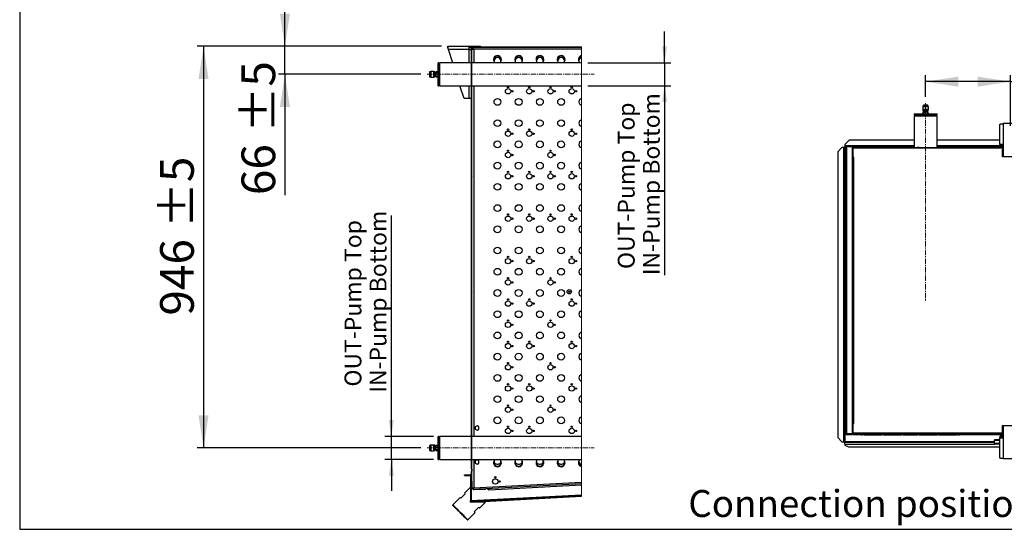
# Model space of a CAD drawing. Units: millimetres. Extents: x 5 to 416, y 3 to 291.
# Drawn here: x 5 to 160, y 6 to 86 of the extents above; entities that cross this region are included whole.
import ezdxf

# ---------------------------------------------------------------- set-up
doc = ezdxf.new("R2010")
doc.units = ezdxf.units.MM
doc.linetypes.add('CENTERX2', pattern=[20.32, 12.7, -2.54, 2.54, -2.54])
doc.layers.add('GEOMETRY', color=7, linetype='Continuous')
doc.layers.add('TITLE', color=7, linetype='Continuous')
doc.styles.add('SLDTEXTSTYLE0', font='TXT', dxfattribs={"width": 0.605})
doc.dimstyles.new('SLDDIMSTYLE0', dxfattribs={"dimtxt": 5.136637, "dimasz": 3.5, "dimexe": 0, "dimexo": 0.0625, "dimgap": 1.284159, "dimtad": 1, "dimdec": 0, "dimlfac": 15, "dimrnd": 1e-09, "dimzin": 12, "dimdsep": 46, "dimtxsty": 'SLDTEXTSTYLE0', "dimsah": 1, "dimcen": 0.09, "dimadec": 0, "dimazin": 3, "dimtol": 1, "dimtp": 5, "dimtm": 5, "dimtfac": 1, "dimtdec": 0, "dimtofl": 0, "dimtmove": 0, "dimatfit": 3, "dimfxl": 0, "dimfrac": 2, "dimtolj": 1, "dimarcsym": 0})
doc.dimstyles.new('SLDDIMSTYLE1', dxfattribs={"dimtxt": 5.136637, "dimasz": 3.5, "dimexe": 0, "dimexo": 0.0625, "dimgap": 1.284159, "dimtad": 1, "dimdec": 0, "dimlfac": 15, "dimrnd": 1e-09, "dimzin": 12, "dimdsep": 46, "dimtxsty": 'SLDTEXTSTYLE0', "dimsah": 1, "dimcen": 0.09, "dimadec": 0, "dimazin": 3, "dimtol": 1, "dimtp": 10, "dimtm": 10, "dimtfac": 1, "dimtdec": 0, "dimtofl": 0, "dimtmove": 0, "dimatfit": 3, "dimfxl": 0, "dimfrac": 2, "dimtolj": 1, "dimarcsym": 0})
doc.dimstyles.new('SLDDIMSTYLE4', dxfattribs={"dimtxt": 5.136637, "dimasz": 3.5, "dimexe": 0, "dimexo": 0.0625, "dimgap": 1.284159, "dimtad": 1, "dimdec": 0, "dimlfac": 15, "dimrnd": 1e-09, "dimzin": 12, "dimdsep": 46, "dimtxsty": 'SLDTEXTSTYLE0', "dimsah": 1, "dimcen": 0.09, "dimadec": 0, "dimazin": 3, "dimtol": 1, "dimtp": 5, "dimtm": 5, "dimtfac": 1, "dimtdec": 0, "dimtmove": 0, "dimatfit": 0, "dimfxl": 0, "dimfrac": 2, "dimtolj": 1, "dimarcsym": 0})
doc.dimstyles.new('SLDDIMSTYLE5', dxfattribs={"dimtxt": 2.568319, "dimasz": 3.5, "dimexe": 0, "dimexo": 0.0625, "dimgap": 0.64208, "dimtad": 1, "dimdec": 0, "dimlfac": 15, "dimrnd": 1e-09, "dimzin": 12, "dimdsep": 46, "dimtxsty": 'SLDTEXTSTYLE0', "dimsah": 1, "dimcen": 0.09, "dimadec": 0, "dimazin": 3, "dimtol": 1, "dimtp": 5, "dimtm": 5, "dimtfac": 1, "dimtdec": 0, "dimtmove": 0, "dimatfit": 0, "dimfxl": 0, "dimfrac": 2, "dimtolj": 1, "dimtzin": 12, "dimarcsym": 0})

# ---------------------------------------------------------------- blocks, each defined once
blk = doc.blocks.new('SW_HATCH_0')
at = {"color": 0, "linetype": 'Continuous', "lineweight": 18}
for p, q in [((0, 0), (0.07, 0.07)), ((4.49, 0), (4.56, 0.07)), ((-6.86, -6.86), (-6.79, -6.79)), ((-6.86, -11.35), (-6.79, -11.28)), ((-6.86, -20.33), (-6.79, -20.26)), ((-6.86, -24.82), (-6.79, -24.75)), ((-6.86, -33.8), (-6.79, -33.73)), ((-6.86, -38.29), (-6.79, -38.22)), ((-6.86, -47.27), (-6.79, -47.2)), ((-6.86, -51.76), (-6.79, -51.69)), ((-6.86, -60.74), (-6.79, -60.67)), ((-6.86, -65.23), (-6.79, -65.16)), ((-6.93, -69.52), (-7.03, -69.42)), ((-7.03, -69.89), (-6.93, -69.79)), ((-3.85, -71.2), (-3.74, -71.09)), ((-0.91, -71.05), (-1.01, -70.95)), ((0.89, -70.95), (1, -70.85)), ((3.36, -70.82), (3.26, -70.73)), ((5.63, -70.7), (5.73, -70.6)), ((10.37, -70.46), (10.4, -70.42))]:
    blk.add_line(p, q, dxfattribs=at)
blk = doc.blocks.new('_D_12')
at = {"layer": 'GEOMETRY'}
for p, q in [((46.93, 81.65), (46.93, 91.53)), ((71.52, 81.65), (45.93, 81.65)), ((46.93, 77.25), (46.93, 81.65)), ((68.29, 77.25), (45.93, 77.25)), ((46.93, 77.25), (46.93, 58.28))]:
    blk.add_line(p, q, dxfattribs=at)
for points in [[(46.93, 81.65), (47.72, 86.79), (46.14, 86.79)], [(46.93, 77.25), (46.14, 72.11), (47.72, 72.11)]]:
    blk.add_solid(points, dxfattribs=at)
at = {"layer": 'GEOMETRY', "char_height": 5.292, "attachment_point": 1, "rotation": 90, "style": 'SLDTEXTSTYLE0'}
for s, insert in [('±5', (40.11, 68.1)), ('66', (40.11, 58.28))]:
    blk.add_mtext(s, dxfattribs=dict(at, insert=insert))
blk = doc.blocks.new('_D_13')
at = {"layer": 'GEOMETRY'}
for p, q in [((106.57, 79.05), (106.57, 83.99)), ((94.51, 79.05), (107.57, 79.05)), ((106.57, 79.05), (106.57, 75.45)), ((94.51, 75.45), (107.57, 75.45)), ((106.57, 75.45), (106.57, 45.7))]:
    blk.add_line(p, q, dxfattribs=at)
for points in [[(106.57, 79.05), (106.97, 81.62), (106.18, 81.62)], [(106.57, 75.45), (106.18, 72.88), (106.97, 72.88)]]:
    blk.add_solid(points, dxfattribs=at)
at = {"layer": 'GEOMETRY', "char_height": 2.6458, "attachment_point": 1, "rotation": 90, "style": 'SLDTEXTSTYLE0'}
for s, insert in [('IN-Pump Bottom', (103.16, 45.7)), ('OUT-Pump Top', (99.22, 46.68))]:
    blk.add_mtext(s, dxfattribs=dict(at, insert=insert))
blk = doc.blocks.new('_D_14')
at = {"layer": 'GEOMETRY'}
for p, q in [((63.65, 20.38), (63.65, 55.07)), ((70.29, 20.38), (62.65, 20.38)), ((63.65, 16.78), (63.65, 20.38)), ((70.29, 16.78), (62.65, 16.78)), ((63.65, 16.78), (63.65, 11.84))]:
    blk.add_line(p, q, dxfattribs=at)
for points in [[(63.65, 20.38), (64.05, 22.95), (63.26, 22.95)], [(63.65, 16.78), (63.26, 14.21), (64.05, 14.21)]]:
    blk.add_solid(points, dxfattribs=at)
at = {"layer": 'GEOMETRY', "char_height": 2.6458, "attachment_point": 1, "rotation": 90, "style": 'SLDTEXTSTYLE0'}
for s, insert in [('OUT-Pump Top', (56.3, 28.22)), ('IN-Pump Bottom', (60.24, 27.24))]:
    blk.add_mtext(s, dxfattribs=dict(at, insert=insert))
blk = doc.blocks.new('_D_15')
at = {"layer": 'GEOMETRY'}
for p, q in [((71.52, 81.65), (33.15, 81.65)), ((34.15, 81.65), (34.15, 18.58)), ((68.29, 18.58), (33.15, 18.58))]:
    blk.add_line(p, q, dxfattribs=at)
for points in [[(34.15, 81.65), (33.36, 76.51), (34.94, 76.51)], [(34.15, 18.58), (34.94, 23.72), (33.36, 23.72)]]:
    blk.add_solid(points, dxfattribs=at)
at = {"layer": 'GEOMETRY', "char_height": 5.292, "attachment_point": 1, "rotation": 90, "style": 'SLDTEXTSTYLE0'}
for s, insert in [('±5', (27.33, 53.1)), ('946', (27.33, 39.36))]:
    blk.add_mtext(s, dxfattribs=dict(at, insert=insert))
blk = doc.blocks.new('_D_16')
at = {"layer": 'GEOMETRY'}
for p, q in [((147.57, 73.74), (147.57, 77.1)), ((160.9, 76.1), (147.57, 76.1)), ((160.9, 69.17), (160.9, 77.1)), ((160.9, 76.1), (188.96, 76.1))]:
    blk.add_line(p, q, dxfattribs=at)
for points in [[(147.57, 76.1), (152.7, 75.31), (152.7, 76.89)], [(160.9, 76.1), (155.76, 76.89), (155.76, 75.31)]]:
    blk.add_solid(points, dxfattribs=at)
at = {"layer": 'GEOMETRY', "char_height": 5.292, "attachment_point": 1, "style": 'SLDTEXTSTYLE0'}
for s, insert in [('200', (163.53, 82.92)), ('±10', (177.28, 82.92))]:
    blk.add_mtext(s, dxfattribs=dict(at, insert=insert))

msp = doc.modelspace()

# ---------------------------------------------------------------- linework, layer by layer
at = {"color": 7, "linetype": 'Continuous', "lineweight": 25}
for p, q in [((72.519, 81.649), (75.799, 81.649)), ((72.519, 81.449), (72.519, 81.649)), ((73.283, 79.049), (72.621, 81.129)), ((75.799, 81.129), (72.621, 81.129)), ((75.799, 81.649), (75.799, 81.129)), ((75.799, 81.649), (77.652, 81.649)), ((75.799, 81.449), (76.27, 81.449)), ((75.799, 81.129), (76.252, 81.129)), ((76.252, 15.293), (76.252, 81.383)), ((76.318, 15.293), (76.318, 81.383)), ((76.418, 81.349), (76.318, 81.349)), ((76.318, 81.269), (76.452, 81.269)), ((93.514, 81.516), (76.385, 81.516)), ((93.514, 81.449), (76.385, 81.449)), ((76.418, 81.349), (76.418, 81.269)), ((76.488, 81.445), (76.499, 81.445)), ((76.499, 81.449), (76.499, 81.316)), ((93.514, 81.183), (76.585, 81.183)), ((77.652, 81.516), (77.652, 81.649)), ((77.718, 81.549), (77.652, 81.549)), ((77.718, 81.516), (77.718, 81.549)), ((77.718, 81.549), (93.514, 81.549)), ((71.085, 79.049), (70.985, 79.049)), ((70.985, 76.532), (70.985, 79.049)), ((71.285, 78.849), (71.085, 79.049)), ((71.085, 76.532), (71.085, 79.049)), ((76.252, 79.049), (71.285, 79.049)), ((71.285, 75.449), (71.285, 79.049)), ((93.514, 79.049), (76.318, 79.049)), ((79.785, 79.583), (79.785, 79.407)), ((79.785, 79.407), (79.785, 79.049)), ((80.852, 79.407), (80.852, 79.583)), ((80.852, 79.049), (80.852, 79.407)), ((83.118, 79.583), (83.118, 79.407)), ((83.118, 79.407), (83.118, 79.049)), ((84.185, 79.407), (84.185, 79.583)), ((84.185, 79.049), (84.185, 79.407)), ((86.452, 79.583), (86.452, 79.407)), ((86.452, 79.407), (86.452, 79.049)), ((87.518, 79.407), (87.518, 79.583)), ((87.518, 79.049), (87.518, 79.407)), ((89.785, 79.583), (89.785, 79.407)), ((89.785, 79.407), (89.785, 79.049)), ((90.852, 79.407), (90.852, 79.583)), ((90.852, 79.049), (90.852, 79.407)), ((93.118, 79.583), (93.118, 79.407)), ((93.118, 79.407), (93.118, 79.049)), ((69.618, 77.533), (69.618, 76.966)), ((69.852, 77.666), (69.752, 77.666)), ((70.285, 77.686), (69.852, 77.686)), ((69.852, 77.686), (69.852, 76.813)), ((70.285, 77.686), (70.285, 76.813)), ((70.485, 77.666), (70.285, 77.666)), ((70.288, 77.552), (70.286, 77.557)), ((70.485, 77.666), (70.485, 76.833)), ((70.652, 77.553), (70.505, 77.553)), ((70.505, 77.549), (70.505, 76.915)), ((70.652, 77.66), (70.985, 77.66)), ((70.652, 77.659), (70.652, 77.66)), ((70.985, 77.659), (70.652, 77.659)), ((70.652, 77.396), (70.652, 77.659)), ((70.652, 77.396), (70.985, 77.396)), ((70.652, 77.387), (70.652, 77.396)), ((70.985, 77.387), (70.652, 77.387)), ((70.652, 76.985), (70.652, 77.387)), ((69.752, 76.833), (69.852, 76.833)), ((69.852, 76.813), (70.285, 76.813)), ((70.278, 76.9), (70.287, 76.884)), ((70.285, 76.833), (70.485, 76.833)), ((70.485, 76.915), (70.503, 76.884)), ((70.499, 76.906), (70.505, 76.915)), ((70.499, 76.906), (70.5, 76.905)), ((70.5, 76.905), (70.504, 76.889)), ((70.505, 76.905), (70.5, 76.905)), ((70.505, 76.946), (70.652, 76.946)), ((70.505, 76.905), (70.505, 76.915)), ((70.505, 76.905), (70.505, 76.883)), ((70.652, 76.985), (70.985, 76.985)), ((70.652, 76.977), (70.652, 76.985)), ((70.985, 76.977), (70.652, 76.977)), ((70.652, 76.838), (70.652, 76.977)), ((70.652, 76.838), (70.985, 76.838)), ((70.985, 75.449), (70.985, 76.532)), ((71.085, 75.449), (71.085, 76.532)), ((70.985, 75.449), (71.085, 75.449)), ((71.085, 75.449), (71.285, 75.649)), ((71.285, 75.449), (76.252, 75.449)), ((75.066, 73.449), (74.429, 75.449)), ((76.318, 75.449), (93.514, 75.449)), ((75.799, 73.449), (75.066, 73.449)), ((76.252, 73.449), (75.799, 73.449)), ((147.131, 72.171), (147.131, 71.738)), ((148.004, 72.171), (147.131, 72.171)), ((148.004, 71.738), (147.131, 71.738)), ((147.151, 72.271), (147.151, 72.171)), ((147.151, 71.738), (147.151, 71.538)), ((147.984, 71.538), (147.151, 71.538)), ((147.174, 71.038), (147.174, 71.371)), ((147.174, 71.371), (147.178, 71.371)), ((147.178, 71.371), (147.178, 71.038)), ((147.178, 71.371), (147.49, 71.371)), ((147.239, 71.518), (147.24, 71.518)), ((147.264, 71.518), (147.264, 71.371)), ((147.851, 72.405), (147.284, 72.405)), ((147.49, 71.038), (147.49, 71.371)), ((147.49, 71.371), (147.5, 71.371)), ((147.5, 71.371), (147.5, 71.038)), ((147.5, 71.371), (147.883, 71.371)), ((147.871, 71.371), (147.871, 71.518)), ((147.883, 71.038), (147.883, 71.371)), ((147.883, 71.371), (147.89, 71.371)), ((147.89, 71.371), (147.89, 71.038)), ((147.89, 71.371), (147.961, 71.371)), ((147.961, 71.038), (147.961, 71.371)), ((147.984, 72.171), (147.984, 72.271)), ((147.984, 71.538), (147.984, 71.738)), ((148.004, 71.738), (148.004, 72.171)), ((145.767, 71.038), (145.767, 70.938)), ((145.767, 71.038), (149.367, 71.038)), ((145.767, 70.938), (145.967, 70.738)), ((145.767, 70.938), (149.367, 70.938)), ((145.767, 70.738), (145.767, 65.771)), ((145.767, 70.738), (149.367, 70.738)), ((149.167, 70.738), (149.367, 70.938)), ((149.367, 70.938), (149.367, 71.038)), ((149.367, 65.771), (149.367, 70.738)), ((159.214, 66.224), (159.214, 69.402)), ((159.734, 69.504), (159.734, 66.224)), ((162.067, 69.504), (159.734, 69.504)), ((135.567, 66.905), (134.901, 66.238)), ((145.767, 66.905), (135.567, 66.905)), ((159.214, 66.905), (149.367, 66.905)), ((134.434, 65.768), (133.767, 65.102)), ((133.767, 65.102), (133.767, 20.234)), ((134.667, 65.768), (134.434, 65.768)), ((134.667, 65.768), (134.667, 19.568)), ((134.734, 65.833), (134.834, 65.833)), ((134.734, 65.833), (134.734, 65.768)), ((134.834, 65.833), (134.834, 65.763)), ((134.834, 65.763), (134.834, 19.568)), ((134.839, 65.938), (134.839, 65.838)), ((134.839, 65.938), (134.901, 65.938)), ((134.839, 65.838), (134.901, 65.838)), ((134.839, 65.838), (134.839, 65.838)), ((134.839, 65.838), (134.839, 65.838)), ((134.901, 66.238), (134.901, 66.005)), ((134.901, 66.005), (134.901, 65.838)), ((135.034, 65.838), (134.901, 65.838)), ((134.901, 65.768), (134.901, 19.568)), ((135.034, 20.838), (135.034, 65.838)), ((135.134, 65.854), (135.134, 65.9)), ((135.134, 65.9), (135.925, 65.9)), ((135.167, 65.905), (135.167, 65.971)), ((136.034, 65.971), (135.167, 65.971)), ((136.034, 65.905), (135.167, 65.905)), ((135.167, 65.858), (135.167, 20.819)), ((136.034, 65.858), (135.167, 65.858)), ((136.034, 65.971), (136.034, 65.905)), ((136.034, 65.971), (136.234, 65.971)), ((136.034, 65.905), (136.234, 65.905)), ((136.034, 65.858), (136.034, 20.819)), ((145.767, 65.838), (136.034, 65.838)), ((136.061, 65.705), (136.127, 65.705)), ((136.061, 65.571), (136.061, 65.705)), ((136.061, 64.171), (136.061, 65.571)), ((136.127, 65.571), (136.061, 65.571)), ((136.114, 65.522), (136.127, 65.526)), ((136.127, 65.472), (136.114, 65.522)), ((136.127, 65.705), (136.127, 65.638)), ((136.199, 65.638), (136.127, 65.638)), ((136.127, 65.638), (136.127, 64.205)), ((159.234, 65.638), (136.199, 65.638)), ((136.234, 65.905), (136.234, 65.971)), ((136.234, 65.971), (137.267, 65.971)), ((136.234, 65.905), (137.267, 65.905)), ((137.434, 65.771), (136.261, 65.771)), ((137.267, 65.905), (137.267, 65.971)), ((137.267, 65.971), (137.534, 65.971)), ((137.267, 65.905), (137.534, 65.905)), ((137.434, 65.771), (137.634, 65.771)), ((137.534, 65.905), (137.534, 65.971)), ((137.901, 65.771), (137.634, 65.771)), ((137.901, 65.771), (140.701, 65.771)), ((140.967, 65.771), (140.701, 65.771)), ((140.967, 65.771), (143.767, 65.771)), ((144.034, 65.771), (143.767, 65.771)), ((144.034, 65.771), (146.301, 65.771)), ((146.567, 65.771), (146.301, 65.771)), ((146.567, 65.771), (149.367, 65.771)), ((159.386, 65.838), (149.367, 65.838)), ((149.634, 65.771), (149.367, 65.771)), ((149.634, 65.771), (152.434, 65.771)), ((152.701, 65.771), (152.434, 65.771)), ((152.701, 65.771), (152.901, 65.771)), ((159.234, 65.771), (152.901, 65.771)), ((159.734, 66.224), (159.214, 66.224)), ((159.234, 65.771), (159.234, 65.638)), ((159.478, 65.771), (159.234, 65.771)), ((159.234, 65.705), (159.501, 65.705)), ((159.734, 65.638), (159.234, 65.638)), ((159.501, 65.705), (159.501, 65.638)), ((159.501, 65.705), (159.734, 65.705)), ((159.734, 65.505), (159.667, 65.505)), ((159.667, 64.305), (159.667, 65.505)), ((159.734, 66.224), (159.734, 64.371)), ((136.034, 64.038), (136.127, 64.038)), ((136.061, 64.038), (136.061, 64.171)), ((136.061, 64.171), (136.127, 64.171)), ((136.127, 64.171), (136.127, 64.205)), ((136.127, 64.205), (136.294, 64.205)), ((136.127, 22.438), (136.127, 64.171)), ((136.127, 64.171), (136.261, 64.171)), ((136.261, 64.171), (136.261, 22.438)), ((136.294, 64.171), (136.261, 64.171)), ((136.294, 64.205), (136.294, 64.171)), ((160.884, 64.305), (159.667, 64.305)), ((159.734, 64.371), (162.067, 64.371)), ((77.118, 22.062), (76.818, 21.889)), ((76.818, 21.889), (76.818, 21.543)), ((77.418, 21.889), (77.118, 22.062)), ((77.418, 21.543), (77.418, 21.889)), ((136.127, 22.638), (136.034, 22.638)), ((136.061, 22.238), (136.061, 22.638)), ((136.127, 22.238), (136.061, 22.238)), ((136.061, 20.838), (136.061, 22.238)), ((136.261, 22.438), (136.127, 22.438)), ((136.127, 22.405), (136.127, 20.771)), ((136.294, 22.405), (136.127, 22.405)), ((136.261, 22.438), (136.294, 22.438)), ((136.294, 22.438), (136.294, 22.405)), ((159.667, 22.105), (160.884, 22.105)), ((159.667, 20.771), (159.667, 22.105)), ((162.067, 22.038), (159.734, 22.038)), ((159.734, 22.038), (159.734, 20.185)), ((71.085, 20.383), (70.985, 20.383)), ((70.985, 17.866), (70.985, 20.383)), ((71.285, 20.183), (71.085, 20.383)), ((71.085, 17.866), (71.085, 20.383)), ((76.252, 20.383), (71.285, 20.383)), ((71.285, 16.783), (71.285, 20.383)), ((93.514, 20.383), (76.318, 20.383)), ((76.818, 21.543), (77.118, 21.37)), ((77.118, 21.37), (77.418, 21.543)), ((133.767, 20.234), (134.434, 19.568)), ((133.767, 20.231), (133.767, 20.234)), ((134.434, 19.565), (133.767, 20.231)), ((135.134, 20.822), (135.134, 20.776)), ((135.134, 20.776), (135.925, 20.776)), ((136.034, 20.819), (135.167, 20.819)), ((135.167, 20.771), (135.167, 20.705)), ((135.167, 20.771), (136.034, 20.771)), ((135.167, 20.705), (136.034, 20.705)), ((136.034, 20.705), (136.034, 20.771)), ((136.116, 20.771), (136.034, 20.771)), ((136.146, 20.705), (136.034, 20.705)), ((136.061, 20.838), (136.127, 20.838)), ((136.061, 20.771), (136.061, 20.838)), ((136.127, 20.937), (136.114, 20.887)), ((136.114, 20.887), (136.127, 20.884)), ((136.127, 20.771), (159.667, 20.771)), ((136.199, 20.771), (136.199, 20.905)), ((159.734, 20.905), (136.199, 20.905)), ((159.234, 20.771), (136.199, 20.771)), ((137.434, 20.638), (136.261, 20.638)), ((137.434, 20.638), (137.634, 20.638)), ((137.901, 20.638), (137.634, 20.638)), ((137.901, 20.638), (140.701, 20.638)), ((140.967, 20.638), (140.701, 20.638)), ((140.967, 20.638), (143.767, 20.638)), ((144.034, 20.638), (143.767, 20.638)), ((144.034, 20.638), (146.301, 20.638)), ((146.567, 20.638), (146.301, 20.638)), ((146.567, 20.638), (149.367, 20.638)), ((149.634, 20.638), (149.367, 20.638)), ((149.634, 20.638), (152.434, 20.638)), ((152.701, 20.638), (152.434, 20.638)), ((152.701, 20.638), (152.901, 20.638)), ((159.234, 20.638), (152.901, 20.638)), ((159.214, 17.007), (159.214, 20.185)), ((159.214, 20.185), (159.734, 20.185)), ((159.734, 20.771), (159.234, 20.771)), ((159.234, 20.638), (159.234, 20.771)), ((159.234, 20.705), (159.501, 20.705)), ((159.479, 20.638), (159.234, 20.638)), ((159.501, 20.705), (159.501, 20.771)), ((159.734, 20.705), (159.501, 20.705)), ((159.567, 20.458), (159.567, 20.225)), ((159.567, 20.225), (159.567, 20.185)), ((159.734, 20.185), (159.734, 16.905)), ((69.618, 18.866), (69.618, 18.299)), ((69.852, 18.999), (69.752, 18.999)), ((70.285, 19.019), (69.852, 19.019)), ((69.852, 19.019), (69.852, 18.146)), ((70.285, 19.019), (70.285, 18.146)), ((70.485, 18.999), (70.285, 18.999)), ((70.288, 18.886), (70.286, 18.89)), ((70.485, 18.999), (70.485, 18.166)), ((70.652, 18.886), (70.505, 18.886)), ((70.505, 18.882), (70.505, 18.249)), ((70.652, 18.994), (70.985, 18.994)), ((70.652, 18.992), (70.652, 18.994)), ((70.985, 18.992), (70.652, 18.992)), ((70.652, 18.73), (70.652, 18.992)), ((70.652, 18.73), (70.985, 18.73)), ((70.652, 18.72), (70.652, 18.73)), ((70.985, 18.72), (70.652, 18.72)), ((70.652, 18.318), (70.652, 18.72)), ((134.434, 19.568), (134.667, 19.568)), ((134.434, 19.568), (134.434, 19.565)), ((134.434, 19.565), (134.667, 19.565)), ((134.667, 19.565), (134.667, 19.568)), ((134.734, 19.51), (134.734, 19.568)), ((134.734, 19.51), (134.834, 19.51)), ((134.775, 19.568), (134.834, 19.568)), ((134.834, 19.51), (134.834, 19.568)), ((134.839, 19.405), (134.839, 19.505)), ((134.839, 19.505), (134.901, 19.505)), ((134.839, 19.405), (134.901, 19.405)), ((134.901, 19.505), (158.401, 19.505)), ((134.901, 19.194), (134.901, 19.505)), ((134.901, 19.194), (134.901, 19.038)), ((134.901, 19.038), (135.434, 18.771)), ((135.434, 18.771), (159.214, 18.771)), ((159.214, 19.84), (158.401, 19.84)), ((158.401, 19.762), (158.401, 19.84)), ((158.401, 19.265), (158.401, 19.762)), ((159.214, 19.265), (158.401, 19.265)), ((158.401, 19.162), (158.401, 19.265)), ((159.214, 19.162), (158.401, 19.162)), ((69.752, 18.166), (69.852, 18.166)), ((69.852, 18.146), (70.285, 18.146)), ((70.278, 18.233), (70.287, 18.218)), ((70.285, 18.166), (70.485, 18.166)), ((70.485, 18.248), (70.503, 18.218)), ((70.499, 18.239), (70.505, 18.249)), ((70.499, 18.239), (70.5, 18.238)), ((70.5, 18.238), (70.504, 18.223)), ((70.505, 18.238), (70.5, 18.238)), ((70.505, 18.279), (70.652, 18.279)), ((70.505, 18.238), (70.505, 18.249)), ((70.505, 18.216), (70.505, 18.238)), ((70.652, 18.318), (70.985, 18.318)), ((70.652, 18.311), (70.652, 18.318)), ((70.985, 18.311), (70.652, 18.311)), ((70.652, 18.172), (70.652, 18.311)), ((70.652, 18.172), (70.985, 18.172)), ((70.985, 16.783), (70.985, 17.866)), ((71.085, 16.783), (71.085, 17.866)), ((70.985, 16.783), (71.085, 16.783)), ((71.085, 16.783), (71.285, 16.983)), ((71.285, 16.783), (76.252, 16.783)), ((76.318, 16.783), (93.514, 16.783)), ((77.118, 16.729), (76.818, 16.556)), ((76.818, 16.556), (76.818, 16.209)), ((76.818, 16.209), (77.118, 16.036)), ((77.418, 16.556), (77.118, 16.729)), ((77.118, 16.036), (77.418, 16.209)), ((77.418, 16.209), (77.418, 16.556)), ((79.785, 16.783), (79.785, 16.456)), ((79.785, 16.456), (79.785, 16.249)), ((80.852, 16.456), (80.852, 16.783)), ((80.852, 16.249), (80.852, 16.456)), ((83.118, 16.783), (83.118, 16.456)), ((83.118, 16.456), (83.118, 16.249)), ((84.185, 16.456), (84.185, 16.783)), ((84.185, 16.249), (84.185, 16.456)), ((86.452, 16.783), (86.452, 16.456)), ((86.452, 16.456), (86.452, 16.249)), ((87.518, 16.456), (87.518, 16.783)), ((87.518, 16.249), (87.518, 16.456)), ((89.785, 16.783), (89.785, 16.456)), ((89.785, 16.456), (89.785, 16.249)), ((90.852, 16.456), (90.852, 16.783)), ((90.852, 16.249), (90.852, 16.456)), ((93.118, 16.783), (93.118, 16.456)), ((93.118, 16.456), (93.118, 16.249)), ((159.734, 16.905), (162.067, 16.905)), ((75.118, 14.283), (75.118, 14.383)), ((75.118, 14.383), (76.018, 14.383)), ((75.118, 14.283), (76.018, 14.283)), ((76.085, 14.216), (76.085, 10.258)), ((76.185, 14.216), (76.185, 10.258)), ((76.19, 14.214), (76.252, 14.216)), ((76.19, 10.255), (76.19, 14.214)), ((76.318, 15.293), (76.252, 15.293)), ((76.252, 15.293), (76.252, 14.939)), ((76.252, 14.939), (76.318, 14.939)), ((76.252, 13.383), (76.252, 14.939)), ((76.318, 15.293), (76.318, 14.939)), ((76.318, 13.383), (76.318, 14.939)), ((76.085, 12.449), (75.142, 11.506)), ((76.252, 13.383), (76.318, 13.383)), ((76.318, 13.383), (76.318, 12.213)), ((93.514, 12.925), (76.507, 12.034)), ((76.585, 12.305), (93.514, 13.193)), ((78.964, 12.029), (93.514, 12.792)), ((79.902, 13.916), (80.068, 13.916)), ((75.26, 11.388), (74.553, 10.681)), ((93.514, 11.163), (76.19, 10.255)), ((76.255, 10.191), (93.514, 11.096)), ((76.26, 10.091), (93.514, 10.996)), ((76.318, 12.213), (76.452, 12.213)), ((76.507, 12.034), (76.5, 12.167)), ((76.618, 12.038), (78.45, 12.134)), ((76.618, 12.038), (76.618, 12.04)), ((78.45, 12.134), (78.479, 12.138)), ((78.957, 12.163), (78.964, 12.029)), ((74.435, 10.799), (73.304, 9.667)), ((73.304, 9.667), (73.304, 9.573)), ((76.085, 10.091), (76.085, 10.258)), ((76.243, 10.091), (76.085, 10.091)), ((76.19, 10.255), (76.19, 10.258)), ((76.19, 10.255), (76.196, 10.222)), ((76.19, 10.255), (76.19, 10.255)), ((78.442, 10.091), (76.261, 10.091)), ((77.499, 9.149), (78.442, 10.091)), ((75.661, 7.31), (76.792, 8.442)), ((76.674, 8.559), (77.381, 9.267)), ((75.567, 7.31), (75.661, 7.31))]:
    msp.add_line(p, q, dxfattribs=at)
at = {"color": 8, "linetype": 'Continuous', "lineweight": 25}
for p, q in [((75.799, 81.129), (75.799, 79.049)), ((76.585, 81.183), (76.585, 79.049)), ((69.752, 77.666), (69.752, 76.833)), ((75.799, 75.449), (75.799, 73.449)), ((76.585, 75.449), (76.585, 20.383)), ((147.984, 72.271), (147.151, 72.271)), ((145.767, 66.005), (134.901, 66.005)), ((135.034, 65.768), (134.901, 65.768)), ((136.23, 65.768), (136.034, 65.768)), ((159.263, 66.005), (149.367, 66.005)), ((159.734, 66.005), (159.501, 66.005)), ((136.217, 22.438), (136.217, 22.405)), ((159.734, 20.225), (159.567, 20.225)), ((69.752, 18.999), (69.752, 18.166)), ((158.401, 19.568), (134.901, 19.568)), ((134.901, 19.194), (158.401, 19.194)), ((159.214, 19.762), (158.401, 19.762)), ((76.585, 16.783), (76.585, 12.305))]:
    msp.add_line(p, q, dxfattribs=at)
at = {"color": 7, "linetype": 'Continuous', "lineweight": 18}
msp.add_line((93.514, 10.996), (93.514, 81.549), dxfattribs=at)
at = {"color": 7, "linetype": 'Continuous', "lineweight": 25, "flags": 128}
for points in [[(76.333, 81.424), (76.322, 81.388), (76.318, 81.349)], [(70.504, 77.552), (70.486, 77.583), (70.477, 77.599)], [(70.504, 18.886), (70.486, 18.917), (70.477, 18.932)], [(75.142, 11.506), (75.15, 11.498), (75.172, 11.476), (75.209, 11.439), (75.26, 11.388)], [(74.482, 8.489), (74.343, 8.628), (74.205, 8.766), (74.072, 8.899), (73.944, 9.027), (73.824, 9.147), (73.713, 9.258), (73.613, 9.358), (73.525, 9.446), (73.45, 9.521), (73.39, 9.581), (73.345, 9.626), (73.317, 9.654), (73.304, 9.667), (73.304, 9.667)], [(74.435, 8.442), (74.296, 8.581), (74.159, 8.718), (74.026, 8.85), (73.9, 8.977), (73.781, 9.095), (73.673, 9.204), (73.576, 9.301), (73.492, 9.385), (73.422, 9.454), (73.368, 9.509), (73.33, 9.547), (73.309, 9.568), (73.304, 9.573)], [(74.553, 10.681), (74.502, 10.732), (74.465, 10.769), (74.443, 10.791), (74.435, 10.799)], [(75.567, 7.31), (75.562, 7.315), (75.54, 7.336), (75.502, 7.375), (75.448, 7.429), (75.378, 7.498), (75.294, 7.582), (75.197, 7.679), (75.089, 7.788), (74.97, 7.906), (74.844, 8.033), (74.711, 8.166), (74.574, 8.303), (74.435, 8.442)], [(75.661, 7.31), (75.66, 7.311), (75.648, 7.323), (75.619, 7.352), (75.574, 7.397), (75.514, 7.457), (75.44, 7.531), (75.352, 7.619), (75.252, 7.719), (75.141, 7.83), (75.02, 7.951), (74.893, 8.078), (74.759, 8.212), (74.622, 8.349), (74.482, 8.489)], [(76.792, 8.442), (76.785, 8.449), (76.762, 8.471), (76.725, 8.508), (76.674, 8.559)], [(77.381, 9.267), (77.432, 9.215), (77.469, 9.179), (77.492, 9.156), (77.499, 9.149)]]:
    msp.add_lwpolyline(points, dxfattribs=at)
at = {"color": 8, "linetype": 'Continuous', "lineweight": 25, "flags": 128}
for points in [[(80.852, 16.456), (80.845, 16.38), (80.814, 16.283), (80.76, 16.194), (80.685, 16.117), (80.593, 16.056), (80.489, 16.013), (80.376, 15.991), (80.261, 15.991), (80.148, 16.013), (80.043, 16.056), (79.952, 16.117), (79.877, 16.194), (79.823, 16.283), (79.792, 16.38), (79.785, 16.456)], [(84.185, 16.456), (84.178, 16.38), (84.147, 16.283), (84.093, 16.194), (84.019, 16.117), (83.927, 16.056), (83.822, 16.013), (83.709, 15.991), (83.594, 15.991), (83.481, 16.013), (83.377, 16.056), (83.285, 16.117), (83.21, 16.194), (83.156, 16.283), (83.125, 16.38), (83.118, 16.456)], [(87.518, 16.456), (87.511, 16.38), (87.481, 16.283), (87.427, 16.194), (87.352, 16.117), (87.26, 16.056), (87.155, 16.013), (87.043, 15.991), (86.927, 15.991), (86.815, 16.013), (86.71, 16.056), (86.618, 16.117), (86.544, 16.194), (86.49, 16.283), (86.459, 16.38), (86.452, 16.456)], [(90.852, 16.456), (90.845, 16.38), (90.814, 16.283), (90.76, 16.194), (90.685, 16.117), (90.593, 16.056), (90.489, 16.013), (90.376, 15.991), (90.261, 15.991), (90.148, 16.013), (90.043, 16.056), (89.952, 16.117), (89.877, 16.194), (89.823, 16.283), (89.792, 16.38), (89.785, 16.456)]]:
    msp.add_lwpolyline(points, dxfattribs=at)
at = {"color": 7, "linetype": 'Continuous', "lineweight": 25}
for centre, radius in [((81.985, 74.583), 0.42), ((81.985, 75.249), 0.107), ((82.652, 74.583), 0.107), ((85.318, 74.583), 0.42), ((85.318, 75.249), 0.107), ((85.985, 74.583), 0.107), ((88.652, 74.583), 0.42), ((88.652, 75.249), 0.107), ((89.318, 74.583), 0.107), ((91.985, 74.583), 0.42), ((91.985, 75.249), 0.107), ((92.652, 74.583), 0.107), ((80.318, 72.916), 0.533), ((83.652, 72.916), 0.533), ((86.985, 72.916), 0.533), ((90.318, 72.916), 0.533), ((80.318, 69.583), 0.533), ((83.652, 69.583), 0.533), ((86.985, 69.583), 0.533), ((90.318, 69.583), 0.533), ((81.985, 67.916), 0.42), ((81.985, 68.583), 0.107), ((85.318, 67.916), 0.42), ((85.318, 68.583), 0.107), ((91.985, 67.916), 0.42), ((91.985, 68.583), 0.107), ((80.318, 66.249), 0.533), ((82.652, 67.916), 0.107), ((83.652, 66.249), 0.533), ((85.985, 67.916), 0.107), ((86.985, 66.249), 0.533), ((90.318, 66.249), 0.533), ((92.652, 67.916), 0.107), ((81.985, 64.583), 0.42), ((81.985, 65.249), 0.107), ((88.652, 64.583), 0.42), ((88.652, 65.249), 0.107), ((80.318, 62.916), 0.533), ((82.652, 64.583), 0.107), ((83.652, 62.916), 0.533), ((86.985, 62.916), 0.533), ((89.318, 64.583), 0.107), ((90.318, 62.916), 0.533), ((81.985, 61.916), 0.107), ((85.318, 61.916), 0.107), ((88.652, 61.916), 0.107), ((91.985, 61.916), 0.107), ((81.985, 61.249), 0.42), ((82.652, 61.249), 0.107), ((85.318, 61.249), 0.42), ((85.985, 61.249), 0.107), ((88.652, 61.249), 0.42), ((89.318, 61.249), 0.107), ((91.985, 61.249), 0.42), ((92.652, 61.249), 0.107), ((80.318, 59.583), 0.533), ((83.652, 59.583), 0.533), ((86.985, 59.583), 0.533), ((90.318, 59.583), 0.533), ((80.318, 56.249), 0.533), ((83.652, 56.249), 0.533), ((86.985, 56.249), 0.533), ((90.318, 56.249), 0.533), ((81.985, 54.583), 0.42), ((81.985, 55.249), 0.107), ((82.652, 54.583), 0.107), ((85.318, 54.583), 0.42), ((85.318, 55.249), 0.107), ((85.985, 54.583), 0.107), ((88.652, 54.583), 0.42), ((88.652, 55.249), 0.107), ((89.318, 54.583), 0.107), ((91.985, 54.583), 0.42), ((91.985, 55.249), 0.107), ((92.652, 54.583), 0.107), ((80.318, 52.916), 0.533), ((83.652, 52.916), 0.533), ((86.985, 52.916), 0.533), ((90.318, 52.916), 0.533), ((80.318, 49.583), 0.533), ((83.652, 49.583), 0.533), ((86.985, 49.583), 0.533), ((90.318, 49.583), 0.533), ((81.985, 47.916), 0.42), ((81.985, 48.583), 0.107), ((82.652, 47.916), 0.107), ((85.318, 47.916), 0.42), ((85.318, 48.583), 0.107), ((85.985, 47.916), 0.107), ((91.985, 47.916), 0.42), ((91.985, 48.583), 0.107), ((92.652, 47.916), 0.107), ((80.318, 46.249), 0.533), ((83.652, 46.249), 0.533), ((86.985, 46.249), 0.533), ((90.318, 46.249), 0.533), ((81.985, 44.583), 0.42), ((81.985, 45.249), 0.107), ((88.652, 44.583), 0.42), ((88.652, 45.249), 0.107), ((80.318, 42.916), 0.533), ((82.652, 44.583), 0.107), ((83.652, 42.916), 0.533), ((86.985, 42.916), 0.533), ((89.318, 44.583), 0.107), ((90.318, 42.916), 0.533), ((91.596, 43.118), 0.337), ((81.985, 41.916), 0.107), ((85.318, 41.916), 0.107), ((91.596, 43.118), 0.103), ((91.985, 41.916), 0.107), ((81.985, 41.249), 0.42), ((82.652, 41.249), 0.107), ((85.318, 41.249), 0.42), ((85.985, 41.249), 0.107), ((91.985, 41.249), 0.42), ((92.652, 41.249), 0.107), ((80.318, 39.583), 0.533), ((81.985, 38.583), 0.107), ((83.652, 39.583), 0.533), ((86.985, 39.583), 0.533), ((88.652, 38.583), 0.107), ((90.318, 39.583), 0.533), ((81.985, 37.916), 0.42), ((82.652, 37.916), 0.107), ((88.652, 37.916), 0.42), ((89.318, 37.916), 0.107), ((80.318, 36.249), 0.533), ((83.652, 36.249), 0.533), ((86.985, 36.249), 0.533), ((90.318, 36.249), 0.533), ((81.985, 34.583), 0.42), ((81.985, 35.249), 0.107), ((82.652, 34.583), 0.107), ((85.318, 34.583), 0.42), ((85.318, 35.249), 0.107), ((85.985, 34.583), 0.107), ((91.985, 34.583), 0.42), ((91.985, 35.249), 0.107), ((92.652, 34.583), 0.107), ((80.318, 32.916), 0.533), ((83.652, 32.916), 0.533), ((86.985, 32.916), 0.533), ((90.318, 32.916), 0.533), ((81.985, 31.249), 0.42), ((81.985, 31.916), 0.107), ((82.652, 31.249), 0.107), ((88.652, 31.249), 0.42), ((88.652, 31.916), 0.107), ((89.318, 31.249), 0.107), ((80.318, 29.583), 0.533), ((83.652, 29.583), 0.533), ((86.985, 29.583), 0.533), ((90.318, 29.583), 0.533), ((81.985, 27.916), 0.42), ((81.985, 28.583), 0.107), ((82.652, 27.916), 0.107), ((85.318, 27.916), 0.42), ((85.318, 28.583), 0.107), ((85.985, 27.916), 0.107), ((91.985, 27.916), 0.42), ((91.985, 28.583), 0.107), ((92.652, 27.916), 0.107), ((80.318, 26.249), 0.533), ((83.652, 26.249), 0.533), ((86.985, 26.249), 0.533), ((90.318, 26.249), 0.533), ((81.985, 24.583), 0.42), ((81.985, 25.249), 0.107), ((88.652, 24.583), 0.42), ((88.652, 25.249), 0.107), ((80.318, 22.916), 0.533), ((82.652, 24.583), 0.107), ((83.652, 22.916), 0.533), ((86.985, 22.916), 0.533), ((89.318, 24.583), 0.107), ((90.318, 22.916), 0.533), ((81.985, 21.249), 0.42), ((81.985, 21.916), 0.107), ((85.318, 21.249), 0.42), ((85.318, 21.916), 0.107), ((91.985, 21.249), 0.42), ((91.985, 21.916), 0.107), ((82.652, 21.249), 0.107), ((85.985, 21.249), 0.107), ((92.652, 21.249), 0.107), ((79.985, 13.983), 0.107), ((79.985, 13.316), 0.42), ((80.652, 13.316), 0.107)]:
    msp.add_circle(centre, radius, dxfattribs=at)
for centre, radius, start, end in [((76.385, 81.383), 0.133, 90.0003, 179.99959), ((76.385, 81.383), 0.0667, 89.99945, 179.99959), ((76.518, 81.349), 0.1, 101.26015, 179.99962), ((80.318, 79.583), 0.613, 0, 209.59187), ((80.318, 79.583), 0.533, 90.00003, 180.00005), ((80.318, 79.583), 0.533, 0.00035, 89.99978), ((80.318, 79.583), 0.613, 330.40971, 359.99869), ((83.652, 79.583), 0.613, 0.00003, 209.59182), ((83.652, 79.583), 0.533, 89.99982, 180.00005), ((83.652, 79.583), 0.533, 359.99995, 89.99997), ((83.652, 79.583), 0.613, 330.40795, 0.00009), ((86.985, 79.583), 0.613, 0, 209.59187), ((86.985, 79.583), 0.533, 89.99993, 180.00005), ((86.985, 79.583), 0.533, 0.00015, 89.99987), ((86.985, 79.583), 0.613, 330.4088, 359.99959), ((90.318, 79.583), 0.613, 0, 209.59187), ((90.318, 79.583), 0.533, 89.99993, 180.00005), ((90.318, 79.583), 0.533, 359.99995, 90.00007), ((90.318, 79.583), 0.613, 330.40789, 0.0005), ((93.65, 79.583), 0.611, 102.80331, 209.67872), ((93.648, 79.584), 0.529, 104.61006, 180.11079), ((69.752, 77.533), 0.133, 90.0003, 179.9997), ((69.752, 76.966), 0.133, 180.0003, 269.9997), ((93.648, 72.916), 0.529, 104.60151, 255.39849), ((147.284, 72.271), 0.133, 90.00494, 180.00019), ((147.851, 72.272), 0.133, 359.98815, 90.00672), ((93.648, 69.583), 0.529, 104.60156, 255.39844), ((93.648, 66.249), 0.529, 104.6015, 255.3985), ((134.709, 64.48), 1.288, 84.431, 91.85203), ((135.901, 65.838), 0.0666, 17.0166, 90.01099), ((135.9, 65.838), 0.134, 8.46359, 29.94387), ((159.734, 66.224), 0.52, 179.99959, 267.09793), ((159.734, 66.224), 0.32, 180.001, 270.00006), ((93.648, 62.916), 0.529, 104.60145, 255.39855), ((93.648, 59.583), 0.529, 104.60157, 255.39843), ((93.648, 56.249), 0.529, 104.60154, 255.39846), ((93.648, 52.916), 0.529, 104.60145, 255.39855), ((93.648, 49.583), 0.529, 104.60148, 255.39852), ((93.648, 46.249), 0.529, 104.60145, 255.39855), ((93.648, 42.916), 0.529, 104.60145, 255.39855), ((93.648, 39.583), 0.529, 104.60145, 255.39855), ((93.648, 36.249), 0.529, 104.60164, 255.39836), ((93.648, 32.916), 0.529, 104.60145, 255.39855), ((93.648, 29.583), 0.529, 104.60145, 255.39855), ((93.648, 26.249), 0.529, 104.60145, 255.39855), ((93.648, 22.916), 0.529, 104.60145, 255.39855), ((135.901, 20.838), 0.0667, 270.00198, 342.97274), ((135.901, 20.838), 0.133, 330.01921, 351.57482), ((159.734, 20.185), 0.52, 89.9988, 180.00054), ((159.734, 20.185), 0.32, 90.00054, 179.99857), ((69.752, 18.866), 0.133, 89.99775, 180.00139), ((69.752, 18.299), 0.133, 179.99981, 269.99933), ((80.318, 16.249), 0.613, 150.40814, 0.00001), ((80.318, 16.249), 0.533, 179.99999, 0.00001), ((80.318, 16.249), 0.613, 0.00081, 29.59082), ((83.652, 16.249), 0.613, 150.40824, 359.99994), ((83.652, 16.249), 0.533, 179.99998, 0.00002), ((83.652, 16.249), 0.613, 359.99997, 29.59201), ((86.985, 16.249), 0.613, 150.40817, 359.99998), ((86.985, 16.249), 0.533, 179.99998, 0.00002), ((86.985, 16.249), 0.613, 0.00007, 29.59156), ((90.318, 16.249), 0.613, 150.40819, 359.99996), ((90.318, 16.249), 0.533, 179.99998, 0.00002), ((90.318, 16.249), 0.613, 0.00007, 29.59156), ((93.65, 16.249), 0.611, 150.32153, 257.1963), ((93.644, 16.246), 0.526, 179.63408, 255.70105), ((76.018, 14.216), 0.167, 359.99871, 90.00266), ((76.018, 14.216), 0.0667, 0.00494, 90.00019), ((78.952, 12.262), 0.233, 208.37598, 273.00099), ((76.252, 10.258), 0.167, 180.00056, 272.99861), ((76.252, 10.258), 0.0667, 179.9979, 273.00361)]:
    msp.add_arc(centre, radius, start, end, dxfattribs=at)
at = {"color": 8, "linetype": 'Continuous', "lineweight": 25}
for centre, radius, start, end in [((80.289, 79.38), 0.504, 86.64325, 176.97745), ((80.348, 79.38), 0.504, 3.02309, 93.35642), ((83.622, 79.38), 0.504, 86.64345, 176.97705), ((83.681, 79.38), 0.504, 3.0227, 93.3566), ((86.956, 79.38), 0.504, 86.6433, 176.9773), ((87.015, 79.38), 0.504, 3.02282, 93.35658), ((90.289, 79.38), 0.504, 86.64335, 176.97725), ((90.348, 79.38), 0.504, 3.02275, 93.35665), ((93.603, 79.389), 0.485, 100.53617, 177.92586), ((93.592, 16.474), 0.474, 182.23926, 260.53694)]:
    msp.add_arc(centre, radius, start, end, dxfattribs=at)
at = {"color": 7, "linetype": 'Continuous', "lineweight": 25}
for points, knots in [([(72.621, 81.129), (72.614, 81.187), (72.6, 81.296), (72.581, 81.446), (72.556, 81.553), (72.547, 81.628), (72.524, 81.646), (72.519, 81.649)], [0, 0, 0, 0, 0.3267206, 0.6166797, 0.8376044, 0.9665946, 1, 1, 1, 1]), ([(72.621, 81.129), (72.614, 81.162), (72.601, 81.228), (72.581, 81.32), (72.559, 81.388), (72.544, 81.438), (72.524, 81.447), (72.519, 81.449)], [0, 0, 0, 0, 0.2978104, 0.5881495, 0.8133, 0.952338, 1, 1, 1, 1]), ([(76.318, 81.269), (76.323, 81.262), (76.338, 81.242), (76.388, 81.229), (76.453, 81.21), (76.523, 81.196), (76.568, 81.186), (76.585, 81.183)], [0, 0, 0, 0, 0.08612558, 0.25787941, 0.51004341, 0.81685703, 1, 1, 1, 1]), ([(76.452, 81.269), (76.454, 81.262), (76.46, 81.244), (76.489, 81.226), (76.526, 81.207), (76.56, 81.193), (76.58, 81.185), (76.585, 81.183)], [0, 0, 0, 0, 0.1336824, 0.3304484, 0.5944838, 0.9028909, 1, 1, 1, 1]), ([(76.585, 81.183), (76.579, 81.213), (76.567, 81.269), (76.55, 81.347), (76.532, 81.402), (76.518, 81.442), (76.503, 81.448), (76.499, 81.449)], [0, 0, 0, 0, 0.3221853, 0.6082347, 0.8270251, 0.9590946, 1, 1, 1, 1]), ([(76.585, 81.183), (76.579, 81.199), (76.566, 81.229), (76.547, 81.269), (76.529, 81.299), (76.511, 81.315), (76.501, 81.316), (76.499, 81.316)], [0, 0, 0, 0, 0.3152431, 0.5955636, 0.8136462, 0.9626895, 1, 1, 1, 1]), ([(70.485, 77.259), (70.485, 77.25), (70.487, 77.195), (70.49, 77.102), (70.494, 76.994), (70.498, 76.93), (70.499, 76.906)], [0, 0, 0, 0, 0.0765908, 0.4605235, 0.7924809, 1, 1, 1, 1]), ([(147.203, 71.537), (147.214, 71.531), (147.226, 71.524), (147.237, 71.517), (147.239, 71.516)], [0, 0, 0, 0, 0.8710913, 1, 1, 1, 1]), ([(147.87, 71.537), (147.861, 71.536), (147.828, 71.53), (147.762, 71.528), (147.666, 71.523), (147.582, 71.521), (147.531, 71.519), (147.519, 71.518)], [0, 0, 0, 0, 0.0783349, 0.2816002, 0.5680119, 0.8985583, 1, 1, 1, 1]), ([(147.905, 71.518), (147.904, 71.519), (147.893, 71.525), (147.881, 71.532), (147.871, 71.538)], [0, 0, 0, 0, 0.1109988, 1, 1, 1, 1]), ([(159.214, 69.402), (159.224, 69.41), (159.256, 69.437), (159.346, 69.447), (159.471, 69.472), (159.607, 69.488), (159.698, 69.5), (159.734, 69.504)], [0, 0, 0, 0, 0.0693462, 0.2353404, 0.4861788, 0.7947155, 1, 1, 1, 1]), ([(134.901, 65.768), (134.891, 65.778), (134.875, 65.794), (134.855, 65.813), (134.844, 65.824), (134.836, 65.829), (134.834, 65.833), (134.834, 65.833)], [0, 0, 0, 0, 0.45185707, 0.70871471, 0.88008144, 0.98210645, 1, 1, 1, 1]), ([(134.839, 65.838), (134.841, 65.837), (134.846, 65.835), (134.852, 65.827), (134.862, 65.815), (134.879, 65.795), (134.893, 65.778), (134.901, 65.768)], [0, 0, 0, 0, 0.08541679, 0.16915498, 0.3124134, 0.58132449, 1, 1, 1, 1]), ([(135.167, 65.971), (135.15, 65.969), (135.115, 65.965), (135.071, 65.935), (135.04, 65.891), (135.036, 65.856), (135.034, 65.838)], [0, 0, 0, 0, 0.25005101, 0.50000829, 0.75002384, 1, 1, 1, 1]), ([(135.034, 65.838), (135.037, 65.84), (135.049, 65.846), (135.078, 65.848), (135.119, 65.853), (135.15, 65.856), (135.167, 65.858)], [0, 0, 0, 0, 0.083139, 0.299741, 0.6212577, 1, 1, 1, 1]), ([(135.167, 65.905), (135.159, 65.904), (135.141, 65.902), (135.119, 65.886), (135.104, 65.864), (135.102, 65.847), (135.101, 65.838)], [0, 0, 0, 0, 0.2501258, 0.5000267, 0.7500016, 1, 1, 1, 1]), ([(136.261, 65.771), (136.244, 65.77), (136.212, 65.766), (136.177, 65.744), (136.154, 65.72), (136.139, 65.695), (136.129, 65.668), (136.128, 65.648), (136.127, 65.638)], [0, 0, 0, 0, 0.2441595, 0.4505411, 0.5824412, 0.7179764, 0.857176, 1, 1, 1, 1]), ([(136.201, 65.668), (136.201, 65.667), (136.198, 65.663), (136.195, 65.653), (136.194, 65.643), (136.194, 65.638)], [0, 0, 0, 0, 0.0375287, 0.5125654, 1, 1, 1, 1]), ([(136.199, 65.638), (136.2, 65.652), (136.201, 65.679), (136.208, 65.716), (136.22, 65.746), (136.238, 65.767), (136.254, 65.77), (136.261, 65.771)], [0, 0, 0, 0, 0.2660732, 0.5063576, 0.7070608, 0.8707165, 1, 1, 1, 1]), ([(159.501, 65.705), (159.471, 65.701), (159.41, 65.694), (159.349, 65.665), (159.328, 65.64), (159.326, 65.638)], [0, 0, 0, 0, 0.479785, 0.9595498, 1, 1, 1, 1]), ([(135.034, 20.838), (135.036, 20.821), (135.04, 20.786), (135.071, 20.742), (135.115, 20.711), (135.15, 20.707), (135.167, 20.705)], [0, 0, 0, 0, 0.2499805, 0.4999917, 0.7499512, 1, 1, 1, 1]), ([(135.167, 20.819), (135.15, 20.82), (135.119, 20.823), (135.078, 20.828), (135.049, 20.83), (135.037, 20.836), (135.034, 20.838)], [0, 0, 0, 0, 0.3787419, 0.7002587, 0.9168609, 1, 1, 1, 1]), ([(135.101, 20.838), (135.102, 20.829), (135.104, 20.812), (135.119, 20.79), (135.141, 20.774), (135.159, 20.772), (135.167, 20.771)], [0, 0, 0, 0, 0.2500063, 0.4999797, 0.7498738, 1, 1, 1, 1]), ([(136.261, 20.638), (136.244, 20.64), (136.212, 20.644), (136.177, 20.666), (136.154, 20.69), (136.139, 20.714), (136.129, 20.742), (136.128, 20.762), (136.127, 20.771)], [0, 0, 0, 0, 0.24416105, 0.45054634, 0.58244383, 0.71798385, 0.85717981, 1, 1, 1, 1]), ([(136.201, 20.742), (136.201, 20.742), (136.198, 20.747), (136.195, 20.757), (136.194, 20.767), (136.194, 20.771)], [0, 0, 0, 0, 0.0375299, 0.5125819, 1, 1, 1, 1]), ([(136.199, 20.771), (136.2, 20.757), (136.201, 20.731), (136.208, 20.694), (136.22, 20.664), (136.238, 20.643), (136.254, 20.64), (136.261, 20.638)], [0, 0, 0, 0, 0.26606895, 0.50635518, 0.70705416, 0.87071556, 1, 1, 1, 1]), ([(159.33, 20.771), (159.341, 20.761), (159.374, 20.73), (159.436, 20.709), (159.484, 20.706), (159.501, 20.705)], [0, 0, 0, 0, 0.2382113, 0.72588908, 1, 1, 1, 1]), ([(70.485, 18.592), (70.485, 18.583), (70.487, 18.529), (70.49, 18.436), (70.494, 18.327), (70.498, 18.263), (70.499, 18.239)], [0, 0, 0, 0, 0.0765851, 0.4605164, 0.7924824, 1, 1, 1, 1]), ([(134.834, 19.568), (134.83, 19.568), (134.814, 19.569), (134.779, 19.569), (134.728, 19.569), (134.689, 19.568), (134.667, 19.568)], [0, 0, 0, 0, 0.07620945, 0.29294945, 0.61732597, 1, 1, 1, 1]), ([(134.712, 19.567), (134.705, 19.566), (134.691, 19.566), (134.676, 19.565), (134.667, 19.565)], [0, 0, 0, 0, 0.4213527, 1, 1, 1, 1]), ([(134.709, 19.567), (134.715, 19.567), (134.727, 19.567), (134.745, 19.568), (134.761, 19.568), (134.77, 19.568), (134.775, 19.568)], [0, 0, 0, 0, 0.2802526, 0.5584902, 0.8072424, 1, 1, 1, 1]), ([(134.834, 19.51), (134.836, 19.515), (134.839, 19.528), (134.858, 19.541), (134.878, 19.555), (134.893, 19.564), (134.901, 19.568)], [0, 0, 0, 0, 0.1876762, 0.4192693, 0.7124579, 1, 1, 1, 1]), ([(134.901, 19.568), (134.896, 19.56), (134.886, 19.544), (134.871, 19.524), (134.856, 19.509), (134.844, 19.506), (134.839, 19.505)], [0, 0, 0, 0, 0.3165484, 0.59742, 0.8227337, 1, 1, 1, 1]), ([(159.734, 16.905), (159.676, 16.912), (159.568, 16.926), (159.418, 16.945), (159.31, 16.97), (159.235, 16.978), (159.218, 17.002), (159.214, 17.007)], [0, 0, 0, 0, 0.3267207, 0.6166704, 0.8375932, 0.9666004, 1, 1, 1, 1]), ([(76.585, 12.305), (76.555, 12.299), (76.498, 12.286), (76.42, 12.268), (76.365, 12.248), (76.325, 12.233), (76.32, 12.217), (76.318, 12.213)], [0, 0, 0, 0, 0.3214347, 0.6068443, 0.8253269, 0.9581395, 1, 1, 1, 1]), ([(76.585, 12.305), (76.569, 12.298), (76.539, 12.285), (76.498, 12.264), (76.468, 12.245), (76.453, 12.226), (76.452, 12.215), (76.452, 12.213)], [0, 0, 0, 0, 0.3150727, 0.5953244, 0.8140469, 0.9663663, 1, 1, 1, 1]), ([(76.5, 12.167), (76.508, 12.17), (76.526, 12.177), (76.544, 12.208), (76.563, 12.246), (76.576, 12.281), (76.583, 12.301), (76.585, 12.305)], [0, 0, 0, 0, 0.1400626, 0.3409976, 0.6075405, 0.9169641, 1, 1, 1, 1]), ([(76.507, 12.034), (76.514, 12.039), (76.535, 12.055), (76.546, 12.106), (76.563, 12.172), (76.575, 12.243), (76.582, 12.288), (76.585, 12.305)], [0, 0, 0, 0, 0.0892935, 0.2623048, 0.5149013, 0.8215149, 1, 1, 1, 1]), ([(76.19, 10.255), (76.19, 10.255), (76.19, 10.257), (76.19, 10.258), (76.19, 10.258)], [0, 0, 0, 0, 0.5605218, 1, 1, 1, 1])]:
    msp.add_open_spline(points, degree=3, knots=knots, dxfattribs=at)
at = {"color": 8, "linetype": 'Continuous', "lineweight": 25}
for points, knots in [([(70.499, 76.906), (70.498, 76.894), (70.497, 76.881), (70.502, 76.886), (70.503, 76.886)], [0, 0, 0, 0, 0.9601161, 1, 1, 1, 1]), ([(70.499, 18.239), (70.498, 18.227), (70.497, 18.214), (70.502, 18.219), (70.503, 18.219)], [0, 0, 0, 0, 0.9601287, 1, 1, 1, 1])]:
    msp.add_open_spline(points, degree=3, knots=knots, dxfattribs=at)
at = {"layer": 'GEOMETRY', "linetype": 'CENTERX2', "lineweight": 18, "ltscale": 0.066667}
for p, q in [((69.285, 77.249), (95.514, 77.249)), ((147.567, 72.738), (147.567, 41.705)), ((69.285, 18.583), (95.514, 18.583))]:
    msp.add_line(p, q, dxfattribs=at)
at = {"layer": 'TITLE', "color": 7, "linetype": 'Continuous'}
for p, q in [((5.273, 290.893), (5.273, 5.809)), ((5.273, 5.809), (413.586, 5.809))]:
    msp.add_line(p, q, dxfattribs=at)

# ---------------------------------------------------------------- block references
at = {"color": 7, "linetype": 'Continuous', "lineweight": 18}
msp.add_blockref('SW_HATCH_0', (83.111, 81.449), dxfattribs=at)

# ---------------------------------------------------------------- texts
at = {"layer": 'GEOMETRY', "insert": (110.301, 11.973), "char_height": 4.23333, "attachment_point": 1, "style": 'SLDTEXTSTYLE0'}
msp.add_mtext('Connection positions', dxfattribs=at)

# ---------------------------------------------------------------- dimensions: what is measured, and where the dimension line sits
at = {"layer": 'GEOMETRY'}
for base, p1, p2, dimstyle, picture, middle in [((46.934, 81.649), (69.285, 77.249), (72.519, 81.649), 'SLDDIMSTYLE4', '_D_12', (46.934, 67.071)), ((34.147, 18.583), (72.519, 81.649), (69.285, 18.583), 'SLDDIMSTYLE0', '_D_15', (34.147, 50.116))]:
    dim = msp.add_linear_dim(base=base, p1=p1, p2=p2, angle=90, dimstyle=dimstyle, dxfattribs=at)
    dim.commit()
    dim.dimension.update_dxf_attribs({"geometry": picture, "text_midpoint": middle, "dimtype": 160})
for base, p1, p2, picture, middle in [((106.572, 75.449), (93.514, 79.049), (93.514, 75.449), '_D_13', (106.572, 59.618)), ((63.652, 20.383), (71.285, 16.783), (71.285, 20.383), '_D_14', (63.652, 41.16))]:
    dim = msp.add_linear_dim(base=base, p1=p1, p2=p2, angle=90, text='OUT-Pump Top\\PIN-Pump Bottom', dimstyle='SLDDIMSTYLE5', dxfattribs=at)
    dim.commit()
    dim.dimension.update_dxf_attribs({"geometry": picture, "text_midpoint": middle, "dimtype": 160})
dim = msp.add_linear_dim(base=(147.567, 76.103), p1=(160.901, 68.171), p2=(147.567, 72.738), dimstyle='SLDDIMSTYLE1', dxfattribs=at)
dim.commit()
dim.dimension.update_dxf_attribs({"geometry": '_D_16', "text_midpoint": (176.25, 76.103), "dimtype": 160})

doc.saveas('drawing.dxf')
